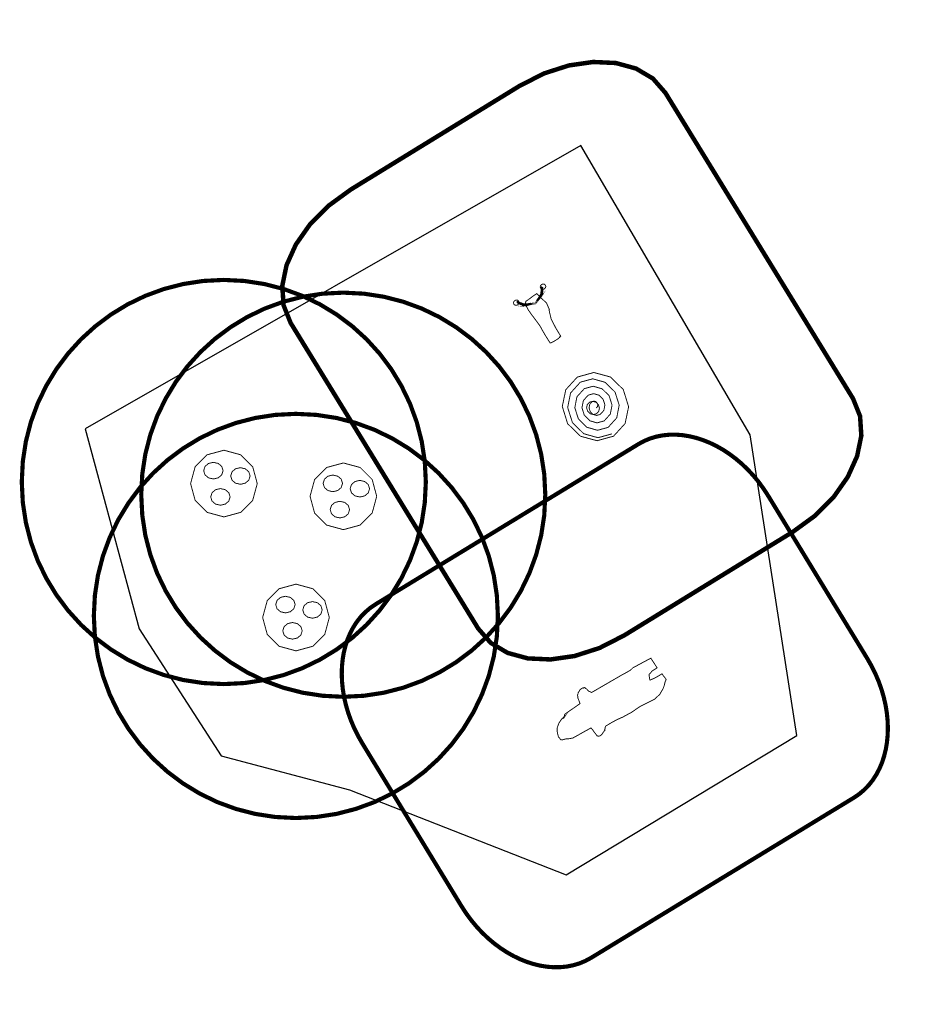
# Model space of a CAD drawing. Extents: x -470 to 3301, y -2864 to -192.
# Drawn here: x 1713 to 2478, y -2864 to -2036 of the extents above; entities that cross this region are included whole.
import ezdxf

# ---------------------------------------------------------------- set-up
doc = ezdxf.new("R2010")
doc.units = 0
doc.header["$LTSCALE"] = 20
doc.header["$MEASUREMENT"] = 0
doc.linetypes.add('STRICHLINIEX2', pattern=[1.5, 1, -0.5])
doc.layers.get('0').update_dxf_attribs({"linetype": 'CONTINUOUS'})

# ---------------------------------------------------------------- blocks, each defined once
blk = doc.blocks.new('ljljklh')
at = {"linetype": 'STRICHLINIEX2', "const_width": 3.5, "flags": 128}
blk.add_lwpolyline([(1945.57, -2367.15), (1962.91, -2368.03), (1979.75, -2370.62), (1996.02, -2374.82), (2011.63, -2380.55), (2026.49, -2387.72), (2040.5, -2396.26), (2053.6, -2406.06), (2065.68, -2417.04), (2076.66, -2429.12), (2086.47, -2442.22), (2095, -2456.24), (2102.17, -2471.09), (2107.9, -2486.7), (2112.1, -2502.97), (2114.69, -2519.81), (2115.57, -2537.15), (2114.69, -2554.49), (2112.1, -2571.34), (2107.9, -2587.61), (2102.17, -2603.22), (2095, -2618.07), (2086.47, -2632.09), (2076.66, -2645.18), (2065.68, -2657.27), (2053.6, -2668.25), (2040.5, -2678.05), (2026.49, -2686.58), (2011.63, -2693.76), (1996.02, -2699.49), (1979.75, -2703.69), (1962.91, -2706.27), (1945.57, -2707.15), (1928.23, -2706.27), (1911.38, -2703.69), (1895.11, -2699.49), (1879.5, -2693.76), (1864.65, -2686.58), (1850.63, -2678.05), (1837.54, -2668.25), (1825.45, -2657.27), (1814.47, -2645.18), (1804.67, -2632.09), (1796.14, -2618.07), (1788.96, -2603.22), (1783.23, -2587.61), (1779.03, -2571.34), (1776.45, -2554.49), (1775.57, -2537.15), (1776.45, -2519.81), (1779.03, -2502.97), (1783.23, -2486.7), (1788.96, -2471.09), (1796.14, -2456.24), (1804.67, -2442.22), (1814.47, -2429.12), (1825.45, -2417.04), (1837.54, -2406.06), (1850.63, -2396.26), (1864.65, -2387.72), (1879.5, -2380.55), (1895.11, -2374.82), (1911.38, -2370.62), (1928.23, -2368.03), (1945.57, -2367.15)], dxfattribs=at)
at = {"linetype": 'Continuous', "const_width": 0.762}
for points in [[(1945.67, -2510.42), (1959.81, -2514.26), (1969.88, -2524.33), (1973.72, -2538.47), (1969.88, -2552.61), (1959.81, -2562.68), (1945.67, -2566.52), (1931.53, -2562.68), (1921.46, -2552.61), (1917.62, -2538.47), (1921.46, -2524.33), (1931.53, -2514.26), (1945.67, -2510.42)], [(1936.79, -2520.6), (1940.91, -2521.55), (1943.84, -2524.07), (1944.96, -2527.6), (1943.84, -2531.13), (1940.91, -2533.64), (1936.79, -2534.6), (1932.67, -2533.64), (1929.74, -2531.13), (1928.62, -2527.6), (1929.74, -2524.07), (1932.67, -2521.55), (1936.79, -2520.6)], [(1959.54, -2525.08), (1963.66, -2526.04), (1966.59, -2528.55), (1967.71, -2532.08), (1966.59, -2535.61), (1963.66, -2538.12), (1959.54, -2539.08), (1955.42, -2538.12), (1952.49, -2535.61), (1951.37, -2532.08), (1952.49, -2528.55), (1955.42, -2526.04), (1959.54, -2525.08)], [(1942.72, -2542.68), (1946.84, -2543.63), (1949.77, -2546.15), (1950.89, -2549.68), (1949.77, -2553.21), (1946.84, -2555.72), (1942.72, -2556.68), (1938.6, -2555.72), (1935.67, -2553.21), (1934.55, -2549.68), (1935.67, -2546.15), (1938.6, -2543.63), (1942.72, -2542.68)]]:
    blk.add_lwpolyline(points, dxfattribs=at)
blk = doc.blocks.new('mkkj')
at = {"linetype": 'STRICHLINIEX2', "const_width": 3.76, "flags": 128}
blk.add_lwpolyline([(2569.59, -2347.24), (2871.3, -2347.24), (2887.11, -2349.94), (2901.64, -2357.62), (2914.48, -2369.66), (2925.21, -2385.45), (2933.39, -2404.34), (2938.61, -2425.73), (2940.44, -2448.99), (2940.44, -2615.49), (2938.61, -2638.75), (2933.39, -2660.13), (2925.21, -2679.03), (2914.48, -2694.81), (2901.64, -2706.86), (2887.11, -2714.54), (2871.3, -2717.24), (2569.59, -2717.24), (2553.78, -2714.54), (2539.25, -2706.86), (2526.41, -2694.81), (2515.68, -2679.03), (2507.5, -2660.13), (2502.28, -2638.75), (2500.44, -2615.49), (2500.44, -2448.99), (2502.28, -2425.73), (2507.5, -2404.34), (2515.68, -2385.45), (2526.41, -2369.66), (2539.25, -2357.62), (2553.78, -2349.94), (2569.59, -2347.24)], dxfattribs=at)
at = {"linetype": 'Continuous', "const_width": 0.762}
for points in [[(2763.75, -2508.01), (2778.45, -2511.77), (2788.93, -2521.64), (2792.92, -2535.49), (2788.93, -2549.34), (2778.45, -2559.2), (2763.75, -2562.96), (2749.05, -2559.2), (2738.58, -2549.34), (2734.59, -2535.49), (2738.58, -2521.64), (2749.05, -2511.77), (2763.75, -2508.01)], [(2654.69, -2517.89), (2655.8, -2518.22), (2656.59, -2519.09), (2656.89, -2520.31), (2656.59, -2521.53), (2655.8, -2522.4), (2654.69, -2522.73), (2653.58, -2522.4), (2652.79, -2521.53), (2652.49, -2520.31), (2652.79, -2519.09), (2653.58, -2518.22), (2654.69, -2517.89)], [(2761.91, -2515.03), (2750.64, -2517.83), (2742.63, -2525.2), (2739.58, -2535.56)], [(2784.24, -2535.56), (2781.19, -2525.2), (2773.18, -2517.83), (2761.91, -2515.03)], [(2654.19, -2521.52), (2654.25, -2521.68), (2654.24, -2521.68), (2654.23, -2521.67), (2654.23, -2521.67), (2654.2, -2521.6), (2654.17, -2521.53), (2654.18, -2521.53), (2654.19, -2521.52), (2654.19, -2521.52)], [(2654.31, -2521.48), (2654.41, -2521.74), (2654.34, -2521.71), (2654.28, -2521.69), (2654.23, -2521.67), (2654.2, -2521.6), (2654.17, -2521.53), (2654.22, -2521.51), (2654.27, -2521.49), (2654.31, -2521.48)], [(2662.13, -2530.13), (2661.23, -2526.52), (2658.6, -2523.32), (2655.5, -2521.2), (2655.4, -2520.92), (2654.99, -2521.11), (2654.59, -2521.34), (2654.17, -2521.53), (2654.2, -2521.6), (2654.23, -2521.67), (2654.77, -2521.96), (2655.33, -2522.37), (2655.85, -2522.61), (2656.07, -2522.83), (2656.44, -2523.11), (2656.73, -2523.25), (2656.76, -2523.32), (2656.84, -2523.54), (2658.91, -2525.28), (2660.38, -2527.79), (2661.42, -2530.39), (2662.13, -2530.13)], [(2654.43, -2521.42), (2654.57, -2521.83), (2654.47, -2521.77), (2654.36, -2521.72), (2654.25, -2521.68), (2654.19, -2521.52), (2654.27, -2521.49), (2654.35, -2521.46), (2654.43, -2521.42)], [(2654.54, -2521.36), (2654.75, -2521.94), (2654.64, -2521.87), (2654.52, -2521.8), (2654.41, -2521.74), (2654.31, -2521.48), (2654.39, -2521.44), (2654.46, -2521.4), (2654.54, -2521.36)], [(2654.65, -2521.3), (2654.93, -2522.08), (2654.81, -2521.99), (2654.69, -2521.9), (2654.57, -2521.83), (2654.43, -2521.42), (2654.5, -2521.38), (2654.58, -2521.34), (2654.65, -2521.3)], [(2654.76, -2521.24), (2655.12, -2522.22), (2655, -2522.13), (2654.87, -2522.03), (2654.75, -2521.94), (2654.54, -2521.36), (2654.62, -2521.32), (2654.69, -2521.28), (2654.76, -2521.24)], [(2654.88, -2521.18), (2655.3, -2522.35), (2655.18, -2522.26), (2655.06, -2522.17), (2654.93, -2522.08), (2654.65, -2521.3), (2654.73, -2521.26), (2654.8, -2521.22), (2654.88, -2521.18)], [(2654.99, -2521.12), (2655.48, -2522.46), (2655.36, -2522.39), (2655.24, -2522.31), (2655.12, -2522.22), (2654.76, -2521.24), (2654.84, -2521.2), (2654.92, -2521.16), (2654.99, -2521.12)], [(2655.1, -2521.05), (2655.65, -2522.55), (2655.53, -2522.5), (2655.42, -2522.43), (2655.3, -2522.35), (2654.88, -2521.18), (2654.95, -2521.14), (2655.03, -2521.09), (2655.1, -2521.05)], [(2655.22, -2521), (2655.8, -2522.6), (2655.69, -2522.57), (2655.59, -2522.52), (2655.48, -2522.46), (2654.99, -2521.12), (2655.07, -2521.08), (2655.14, -2521.04), (2655.22, -2521)], [(2655.33, -2520.95), (2656, -2522.77), (2655.93, -2522.71), (2655.88, -2522.65), (2655.85, -2522.61), (2655.79, -2522.59), (2655.72, -2522.58), (2655.65, -2522.55), (2655.1, -2521.05), (2655.18, -2521.02), (2655.26, -2520.98), (2655.33, -2520.95)], [(2655.57, -2521.24), (2656.19, -2522.93), (2656.03, -2522.8), (2655.91, -2522.69), (2655.85, -2522.61), (2655.83, -2522.6), (2655.82, -2522.6), (2655.8, -2522.6), (2655.22, -2521), (2655.28, -2520.97), (2655.33, -2520.95), (2655.39, -2520.92), (2655.4, -2520.92), (2655.5, -2521.2), (2655.53, -2521.21), (2655.55, -2521.23), (2655.57, -2521.24)], [(2655.74, -2521.32), (2656.37, -2523.06), (2656.24, -2522.97), (2656.11, -2522.87), (2656, -2522.77), (2655.33, -2520.95), (2655.35, -2520.94), (2655.37, -2520.93), (2655.39, -2520.92), (2655.4, -2520.92), (2655.5, -2521.2), (2655.58, -2521.24), (2655.66, -2521.28), (2655.74, -2521.32)], [(2655.9, -2521.4), (2656.55, -2523.17), (2656.43, -2523.1), (2656.31, -2523.02), (2656.19, -2522.93), (2655.57, -2521.24), (2655.68, -2521.29), (2655.79, -2521.35), (2655.9, -2521.4)], [(2656.07, -2521.49), (2656.71, -2523.25), (2656.62, -2523.21), (2656.5, -2523.15), (2656.37, -2523.06), (2655.74, -2521.32), (2655.85, -2521.37), (2655.96, -2521.43), (2656.07, -2521.49)], [(2656.24, -2521.59), (2656.98, -2523.61), (2656.93, -2523.58), (2656.88, -2523.56), (2656.84, -2523.54), (2656.76, -2523.32), (2656.73, -2523.25), (2656.68, -2523.24), (2656.62, -2523.21), (2656.55, -2523.17), (2655.9, -2521.4), (2656.02, -2521.46), (2656.13, -2521.53), (2656.24, -2521.59)], [(2656.41, -2521.69), (2657.14, -2523.7), (2657.04, -2523.64), (2656.94, -2523.59), (2656.84, -2523.54), (2656.76, -2523.32), (2656.73, -2523.25), (2656.73, -2523.25), (2656.72, -2523.25), (2656.71, -2523.25), (2656.07, -2521.49), (2656.19, -2521.56), (2656.3, -2521.62), (2656.41, -2521.69)], [(2656.59, -2521.8), (2657.31, -2523.8), (2657.2, -2523.73), (2657.09, -2523.67), (2656.98, -2523.61), (2656.24, -2521.59), (2656.36, -2521.66), (2656.47, -2521.73), (2656.59, -2521.8)], [(2656.76, -2521.91), (2657.49, -2523.91), (2657.38, -2523.84), (2657.26, -2523.76), (2657.14, -2523.7), (2656.41, -2521.69), (2656.53, -2521.76), (2656.65, -2521.83), (2656.76, -2521.91)], [(2656.94, -2522.03), (2657.67, -2524.04), (2657.56, -2523.96), (2657.44, -2523.88), (2657.31, -2523.8), (2656.59, -2521.8), (2656.7, -2521.87), (2656.82, -2521.95), (2656.94, -2522.03)], [(2657.12, -2522.15), (2657.86, -2524.19), (2657.74, -2524.09), (2657.62, -2524), (2657.49, -2523.91), (2656.76, -2521.91), (2656.88, -2521.99), (2657, -2522.07), (2657.12, -2522.15)], [(2657.3, -2522.27), (2658.06, -2524.36), (2657.93, -2524.25), (2657.8, -2524.15), (2657.67, -2524.04), (2656.94, -2522.03), (2657.06, -2522.11), (2657.18, -2522.19), (2657.3, -2522.27)], [(2657.48, -2522.41), (2658.26, -2524.55), (2658.13, -2524.43), (2658, -2524.31), (2657.86, -2524.19), (2657.12, -2522.15), (2657.24, -2522.23), (2657.36, -2522.32), (2657.48, -2522.41)], [(2698.02, -2529.4), (2690.08, -2529.37), (2681.27, -2528.65), (2674.11, -2526.27), (2674.11, -2525.88), (2668.07, -2524.99), (2661.86, -2526.63), (2656.86, -2527.84), (2657.07, -2531.57), (2657.44, -2535.47), (2657.65, -2539.2), (2658.02, -2539.32), (2658.31, -2539.61), (2658.43, -2539.99), (2659.11, -2540.19), (2659.71, -2540.57), (2660.39, -2540.77), (2664.46, -2541.11), (2669.65, -2540.83), (2673.72, -2540.38), (2681.49, -2539.76), (2689.6, -2540.09), (2697.63, -2539.99), (2698.02, -2539.99), (2698.41, -2539.6), (2698.68, -2537.08), (2698.68, -2533.09), (2698.41, -2530.58), (2698.02, -2530.58), (2698.11, -2530.19), (2698.2, -2529.8), (2698.02, -2529.4)], [(2657.67, -2522.55), (2658.48, -2524.78), (2658.34, -2524.63), (2658.2, -2524.49), (2658.06, -2524.36), (2657.3, -2522.27), (2657.42, -2522.36), (2657.55, -2522.46), (2657.67, -2522.55)], [(2657.86, -2522.69), (2658.71, -2525.04), (2658.57, -2524.87), (2658.42, -2524.71), (2658.26, -2524.55), (2657.48, -2522.41), (2657.61, -2522.5), (2657.73, -2522.6), (2657.86, -2522.69)], [(2658.05, -2522.85), (2658.96, -2525.34), (2658.8, -2525.15), (2658.64, -2524.96), (2658.48, -2524.78), (2657.67, -2522.55), (2657.8, -2522.65), (2657.92, -2522.75), (2658.05, -2522.85)], [(2658.24, -2523.01), (2659.23, -2525.72), (2659.06, -2525.48), (2658.89, -2525.26), (2658.71, -2525.04), (2657.86, -2522.69), (2657.99, -2522.8), (2658.11, -2522.9), (2658.24, -2523.01)], [(2658.44, -2523.18), (2659.53, -2526.19), (2659.35, -2525.9), (2659.16, -2525.61), (2658.96, -2525.34), (2658.05, -2522.85), (2658.18, -2522.96), (2658.31, -2523.07), (2658.44, -2523.18)], [(2658.84, -2523.55), (2660.41, -2527.85), (2660.14, -2527.28), (2659.85, -2526.73), (2659.53, -2526.19), (2658.44, -2523.18), (2658.57, -2523.3), (2658.71, -2523.42), (2658.84, -2523.55)], [(2658.64, -2523.36), (2659.9, -2526.83), (2659.69, -2526.45), (2659.46, -2526.08), (2659.23, -2525.72), (2658.24, -2523.01), (2658.38, -2523.12), (2658.51, -2523.24), (2658.64, -2523.36)], [(2659.05, -2523.74), (2661.46, -2530.38), (2661.42, -2530.39), (2660.99, -2529.24), (2660.49, -2528.03), (2659.9, -2526.83), (2658.64, -2523.36), (2658.78, -2523.48), (2658.91, -2523.61), (2659.05, -2523.74)], [(2659.26, -2523.96), (2661.58, -2530.34), (2661.42, -2530.39), (2661.12, -2529.58), (2660.79, -2528.72), (2660.41, -2527.85), (2658.84, -2523.55), (2658.98, -2523.68), (2659.12, -2523.82), (2659.26, -2523.96)], [(2659.48, -2524.18), (2661.7, -2530.29), (2661.46, -2530.38), (2659.05, -2523.74), (2659.19, -2523.89), (2659.34, -2524.03), (2659.48, -2524.18)], [(2662.06, -2528.69), (2661.36, -2526.77), (2661.66, -2527.4), (2661.9, -2528.04), (2662.06, -2528.69)], [(2659.7, -2524.42), (2661.82, -2530.25), (2661.58, -2530.34), (2659.26, -2523.96), (2659.41, -2524.11), (2659.56, -2524.27), (2659.7, -2524.42)], [(2659.93, -2524.68), (2661.94, -2530.21), (2661.7, -2530.29), (2659.48, -2524.18), (2659.63, -2524.35), (2659.78, -2524.51), (2659.93, -2524.68)], [(2660.17, -2524.97), (2662.06, -2530.16), (2661.82, -2530.25), (2659.7, -2524.42), (2659.86, -2524.6), (2660.02, -2524.79), (2660.17, -2524.97)], [(2660.42, -2525.3), (2662.14, -2530.02), (2662.14, -2530.06), (2662.14, -2530.1), (2662.13, -2530.13), (2661.94, -2530.21), (2659.93, -2524.68), (2660.1, -2524.89), (2660.26, -2525.09), (2660.42, -2525.3)], [(2662.15, -2529.29), (2661, -2526.12), (2661.56, -2527.16), (2661.95, -2528.22), (2662.15, -2529.29)], [(2660.69, -2525.67), (2662.16, -2529.7), (2662.16, -2529.84), (2662.15, -2529.99), (2662.13, -2530.13), (2662.06, -2530.16), (2660.17, -2524.97), (2660.35, -2525.2), (2660.53, -2525.43), (2660.69, -2525.67)], [(2661, -2526.12), (2662.15, -2529.29), (2662.16, -2529.54), (2662.16, -2529.78), (2662.14, -2530.02), (2660.42, -2525.3), (2660.62, -2525.57), (2660.81, -2525.84), (2661, -2526.12)], [(2661.36, -2526.77), (2662.06, -2528.69), (2662.12, -2529.02), (2662.15, -2529.36), (2662.16, -2529.7), (2660.69, -2525.67), (2660.94, -2526.03), (2661.16, -2526.4), (2661.36, -2526.77)], [(2761.91, -2520.89), (2753.86, -2522.9), (2748.14, -2528.16), (2745.96, -2535.56)], [(2777.86, -2535.56), (2775.68, -2528.16), (2769.96, -2522.9), (2761.91, -2520.89)], [(2661.06, -2540.09), (2661.76, -2538.15), (2661.6, -2538.8), (2661.36, -2539.45), (2661.06, -2540.09)], [(2660.69, -2540.73), (2661.85, -2537.55), (2661.65, -2538.62), (2661.26, -2539.69), (2660.69, -2540.73)], [(2761.91, -2526.76), (2757.08, -2527.96), (2753.65, -2531.12), (2752.34, -2535.56)], [(2763.65, -2532.54), (2766.51, -2533.26), (2768.55, -2535.16), (2769.33, -2537.83), (2768.55, -2540.5), (2766.51, -2542.4), (2763.65, -2543.12), (2760.78, -2542.4), (2758.74, -2540.5), (2757.96, -2537.83), (2758.74, -2535.16), (2760.78, -2533.26), (2763.65, -2532.54)], [(2761.91, -2532.63), (2760.3, -2533.03), (2759.16, -2534.08), (2758.72, -2535.56)], [(2771.48, -2535.56), (2770.17, -2531.12), (2766.74, -2527.96), (2761.91, -2526.76)], [(2765.1, -2535.56), (2764.66, -2534.08), (2763.52, -2533.03), (2761.91, -2532.63)], [(2661.83, -2536.71), (2660.93, -2540.32), (2658.3, -2543.52), (2655.2, -2545.64), (2655.1, -2545.92), (2654.69, -2545.73), (2654.29, -2545.51), (2653.87, -2545.31), (2653.9, -2545.24), (2653.93, -2545.17), (2654.47, -2544.88), (2655.03, -2544.48), (2655.55, -2544.24), (2655.77, -2544.01), (2656.14, -2543.73), (2656.43, -2543.59), (2656.46, -2543.52), (2656.54, -2543.31), (2658.61, -2541.56), (2660.08, -2539.05), (2661.12, -2536.45), (2661.83, -2536.71)], [(2657.01, -2543.05), (2656.29, -2545.05), (2656.17, -2545.12), (2656.06, -2545.19), (2655.94, -2545.26), (2656.67, -2543.24), (2656.79, -2543.18), (2656.9, -2543.12), (2657.01, -2543.05)], [(2657.19, -2542.94), (2656.46, -2544.94), (2656.34, -2545.01), (2656.23, -2545.09), (2656.11, -2545.16), (2656.84, -2543.15), (2656.96, -2543.08), (2657.08, -2543.01), (2657.19, -2542.94)], [(2657.37, -2542.8), (2656.64, -2544.82), (2656.52, -2544.9), (2656.4, -2544.98), (2656.29, -2545.05), (2657.01, -2543.05), (2657.14, -2542.97), (2657.25, -2542.89), (2657.37, -2542.8)], [(2657.56, -2542.66), (2656.82, -2544.7), (2656.7, -2544.78), (2656.58, -2544.86), (2656.46, -2544.94), (2657.19, -2542.94), (2657.31, -2542.85), (2657.44, -2542.75), (2657.56, -2542.66)], [(2657.76, -2542.49), (2657, -2544.57), (2656.88, -2544.66), (2656.76, -2544.74), (2656.64, -2544.82), (2657.37, -2542.8), (2657.5, -2542.7), (2657.63, -2542.6), (2657.76, -2542.49)], [(2657.96, -2542.3), (2657.18, -2544.44), (2657.06, -2544.53), (2656.94, -2544.62), (2656.82, -2544.7), (2657.56, -2542.66), (2657.7, -2542.54), (2657.83, -2542.42), (2657.96, -2542.3)], [(2658.18, -2542.07), (2657.37, -2544.3), (2657.25, -2544.39), (2657.12, -2544.48), (2657, -2544.57), (2657.76, -2542.49), (2657.9, -2542.35), (2658.04, -2542.21), (2658.18, -2542.07)], [(2658.41, -2541.82), (2657.56, -2544.15), (2657.43, -2544.25), (2657.31, -2544.35), (2657.18, -2544.44), (2657.96, -2542.3), (2658.11, -2542.14), (2658.26, -2541.98), (2658.41, -2541.82)], [(2658.65, -2541.51), (2657.75, -2544), (2657.62, -2544.1), (2657.49, -2544.2), (2657.37, -2544.3), (2658.18, -2542.07), (2658.34, -2541.89), (2658.5, -2541.7), (2658.65, -2541.51)], [(2658.92, -2541.14), (2657.94, -2543.84), (2657.81, -2543.94), (2657.68, -2544.05), (2657.56, -2544.15), (2658.41, -2541.82), (2658.58, -2541.6), (2658.76, -2541.37), (2658.92, -2541.14)], [(2659.23, -2540.67), (2658.14, -2543.67), (2658.01, -2543.78), (2657.88, -2543.89), (2657.75, -2544), (2658.65, -2541.51), (2658.85, -2541.24), (2659.04, -2540.96), (2659.23, -2540.67)], [(2659.6, -2540.03), (2658.34, -2543.49), (2658.21, -2543.61), (2658.07, -2543.73), (2657.94, -2543.84), (2658.92, -2541.14), (2659.16, -2540.78), (2659.38, -2540.41), (2659.6, -2540.03)], [(2660.1, -2539.01), (2658.54, -2543.3), (2658.41, -2543.43), (2658.27, -2543.55), (2658.14, -2543.67), (2659.23, -2540.67), (2659.54, -2540.13), (2659.83, -2539.58), (2660.1, -2539.01)], [(2661.16, -2536.46), (2658.75, -2543.1), (2658.61, -2543.23), (2658.48, -2543.36), (2658.34, -2543.49), (2659.6, -2540.03), (2660.19, -2538.82), (2660.69, -2537.6), (2661.12, -2536.45), (2661.16, -2536.46)], [(2661.28, -2536.51), (2658.96, -2542.89), (2658.82, -2543.03), (2658.68, -2543.17), (2658.54, -2543.3), (2660.1, -2539.01), (2660.48, -2538.13), (2660.82, -2537.27), (2661.12, -2536.45), (2661.28, -2536.51)], [(2661.4, -2536.55), (2659.18, -2542.67), (2659.03, -2542.82), (2658.89, -2542.96), (2658.75, -2543.1), (2661.16, -2536.46), (2661.4, -2536.55)], [(2661.52, -2536.59), (2659.4, -2542.43), (2659.25, -2542.58), (2659.11, -2542.74), (2658.96, -2542.89), (2661.28, -2536.51), (2661.52, -2536.59)], [(2661.64, -2536.64), (2659.63, -2542.16), (2659.48, -2542.34), (2659.33, -2542.5), (2659.18, -2542.67), (2661.4, -2536.55), (2661.64, -2536.64)], [(2661.84, -2536.82), (2660.12, -2541.56), (2659.96, -2541.76), (2659.8, -2541.96), (2659.63, -2542.16), (2661.64, -2536.64), (2661.83, -2536.71), (2661.84, -2536.74), (2661.84, -2536.78), (2661.84, -2536.82)], [(2661.86, -2537.15), (2660.39, -2541.18), (2660.22, -2541.42), (2660.05, -2541.65), (2659.87, -2541.87), (2661.76, -2536.68), (2661.79, -2536.69), (2661.83, -2536.71), (2661.85, -2536.85), (2661.86, -2537), (2661.86, -2537.15)], [(2661.85, -2537.55), (2660.69, -2540.73), (2660.51, -2541.01), (2660.32, -2541.28), (2660.12, -2541.56), (2661.84, -2536.82), (2661.86, -2537.06), (2661.86, -2537.31), (2661.85, -2537.55)], [(2661.76, -2538.15), (2661.06, -2540.09), (2660.86, -2540.46), (2660.63, -2540.82), (2660.39, -2541.18), (2661.86, -2537.15), (2661.85, -2537.48), (2661.82, -2537.82), (2661.76, -2538.15)], [(2659.87, -2541.87), (2659.72, -2542.06), (2659.56, -2542.24), (2659.4, -2542.43)], [(2661.76, -2536.68), (2659.87, -2541.87)], [(2661.59, -2536.62), (2661.76, -2536.68)], [(2739.58, -2535.56), (2743.06, -2547.4), (2752.22, -2555.82), (2765.1, -2559.03)], [(2745.96, -2535.56), (2748.57, -2544.44), (2755.44, -2550.76), (2765.1, -2553.16)], [(2752.34, -2535.56), (2754.08, -2541.48), (2758.66, -2545.69), (2765.1, -2547.29)], [(2758.72, -2535.56), (2759.59, -2538.52), (2761.88, -2540.63), (2765.1, -2541.43)], [(2765.1, -2541.43), (2768.32, -2540.63), (2770.61, -2538.52), (2771.48, -2535.56)], [(2765.1, -2547.29), (2771.54, -2545.69), (2776.12, -2541.48), (2777.86, -2535.56)], [(2765.1, -2553.16), (2774.76, -2550.76), (2781.63, -2544.44), (2784.24, -2535.56)], [(2765.1, -2559.03), (2777.98, -2555.82), (2787.14, -2547.4), (2790.62, -2535.56)], [(2654.39, -2548.95), (2655.5, -2548.62), (2656.29, -2547.75), (2656.59, -2546.53), (2656.29, -2545.31), (2655.5, -2544.44), (2654.39, -2544.11), (2653.28, -2544.44), (2652.49, -2545.31), (2652.19, -2546.53), (2652.49, -2547.75), (2653.28, -2548.62), (2654.39, -2548.95)], [(2654.1, -2545.11), (2654.01, -2545.37), (2653.96, -2545.35), (2653.92, -2545.33), (2653.87, -2545.31), (2653.9, -2545.24), (2653.93, -2545.17), (2653.98, -2545.16), (2654.04, -2545.14), (2654.1, -2545.11)], [(2653.95, -2545.17), (2653.89, -2545.32), (2653.89, -2545.32), (2653.88, -2545.32), (2653.87, -2545.31), (2653.9, -2545.24), (2653.93, -2545.17), (2653.93, -2545.17), (2653.94, -2545.17), (2653.95, -2545.17)], [(2654.27, -2545.02), (2654.13, -2545.42), (2654.05, -2545.39), (2653.97, -2545.35), (2653.89, -2545.32), (2653.95, -2545.17), (2654.06, -2545.13), (2654.16, -2545.08), (2654.27, -2545.02)], [(2654.45, -2544.9), (2654.24, -2545.48), (2654.16, -2545.44), (2654.09, -2545.41), (2654.01, -2545.37), (2654.1, -2545.11), (2654.22, -2545.05), (2654.33, -2544.98), (2654.45, -2544.9)], [(2654.63, -2544.77), (2654.35, -2545.54), (2654.28, -2545.5), (2654.2, -2545.46), (2654.13, -2545.42), (2654.27, -2545.02), (2654.39, -2544.95), (2654.51, -2544.86), (2654.63, -2544.77)], [(2654.82, -2544.63), (2654.46, -2545.61), (2654.39, -2545.56), (2654.31, -2545.52), (2654.24, -2545.48), (2654.45, -2544.9), (2654.57, -2544.82), (2654.7, -2544.72), (2654.82, -2544.63)], [(2655, -2544.5), (2654.58, -2545.67), (2654.5, -2545.63), (2654.43, -2545.58), (2654.35, -2545.54), (2654.63, -2544.77), (2654.76, -2544.68), (2654.88, -2544.58), (2655, -2544.5)], [(2655.18, -2544.38), (2654.69, -2545.73), (2654.61, -2545.69), (2654.54, -2545.65), (2654.46, -2545.61), (2654.82, -2544.63), (2654.94, -2544.54), (2655.06, -2544.46), (2655.18, -2544.38)], [(2655.34, -2544.3), (2654.8, -2545.79), (2654.73, -2545.75), (2654.65, -2545.71), (2654.58, -2545.67), (2655, -2544.5), (2655.12, -2544.42), (2655.23, -2544.35), (2655.34, -2544.3)], [(2655.5, -2544.25), (2654.92, -2545.85), (2654.84, -2545.81), (2654.76, -2545.77), (2654.69, -2545.73), (2655.18, -2544.38), (2655.29, -2544.32), (2655.39, -2544.28), (2655.5, -2544.25)], [(2655.7, -2544.07), (2655.03, -2545.9), (2654.95, -2545.86), (2654.88, -2545.83), (2654.8, -2545.79), (2655.34, -2544.3), (2655.42, -2544.27), (2655.48, -2544.25), (2655.55, -2544.24), (2655.58, -2544.19), (2655.63, -2544.14), (2655.7, -2544.07)], [(2655.89, -2543.92), (2655.27, -2545.61), (2655.25, -2545.62), (2655.23, -2545.63), (2655.2, -2545.64), (2655.1, -2545.92), (2655.03, -2545.89), (2654.99, -2545.88), (2654.95, -2545.86), (2654.92, -2545.85), (2655.5, -2544.25), (2655.52, -2544.24), (2655.53, -2544.24), (2655.55, -2544.24), (2655.61, -2544.15), (2655.73, -2544.04), (2655.89, -2543.92)], [(2655.03, -2545.9), (2655.03, -2545.9), (2655.7, -2544.07)], [(2656.25, -2543.68), (2655.6, -2545.44), (2655.49, -2545.5), (2655.38, -2545.55), (2655.27, -2545.61), (2655.89, -2543.92), (2656.01, -2543.83), (2656.13, -2543.75), (2656.25, -2543.68)], [(2655.2, -2545.64), (2655.1, -2545.92), (2655.03, -2545.9)], [(2655.03, -2545.9), (2655.06, -2545.91), (2655.08, -2545.91), (2655.1, -2545.92)], [(2656.41, -2543.6), (2655.77, -2545.35), (2655.66, -2545.41), (2655.55, -2545.47), (2655.44, -2545.53), (2656.07, -2543.79), (2656.2, -2543.7), (2656.32, -2543.64), (2656.41, -2543.6)], [(2655.44, -2545.53), (2655.36, -2545.57), (2655.28, -2545.6), (2655.2, -2545.64)], [(2656.67, -2543.24), (2655.94, -2545.26), (2655.83, -2545.32), (2655.71, -2545.38), (2655.6, -2545.44), (2656.25, -2543.68), (2656.32, -2543.63), (2656.38, -2543.6), (2656.43, -2543.59), (2656.46, -2543.52), (2656.54, -2543.31), (2656.58, -2543.28), (2656.63, -2543.26), (2656.67, -2543.24)], [(2656.07, -2543.79), (2655.44, -2545.53)], [(2656.84, -2543.15), (2656.11, -2545.16), (2656, -2545.22), (2655.88, -2545.29), (2655.77, -2545.35), (2656.41, -2543.6), (2656.42, -2543.6), (2656.42, -2543.59), (2656.43, -2543.59), (2656.46, -2543.52), (2656.54, -2543.31), (2656.64, -2543.26), (2656.74, -2543.21), (2656.84, -2543.15)], [(2655.7, -2544.07), (2655.81, -2543.98), (2655.94, -2543.88), (2656.07, -2543.79)]]:
    blk.add_lwpolyline(points, dxfattribs=at)
for points in [[(2662.15, -2529.29), (2661, -2526.12), (2661.95, -2528.22), (2661.56, -2527.16)], [(2662.06, -2528.69), (2661.36, -2526.77), (2661.9, -2528.04), (2661.66, -2527.4)], [(2660.69, -2540.73), (2661.85, -2537.55), (2661.26, -2539.69), (2661.65, -2538.62)], [(2661.06, -2540.09), (2661.76, -2538.15), (2661.36, -2539.45), (2661.6, -2538.8)]]:
    blk.add_solid(points)
blk = doc.blocks.new('mkkhf')
at = {"linetype": 'STRICHLINIEX2', "const_width": 3.49, "flags": 128}
blk.add_lwpolyline([(3473.41, -2543.58), (3732.39, -2543.58), (3737.88, -2543.86), (3743.25, -2544.7), (3748.5, -2546.08), (3753.61, -2547.96), (3758.56, -2550.33), (3763.33, -2553.18), (3767.9, -2556.47), (3772.27, -2560.19), (3776.42, -2564.31), (3780.33, -2568.82), (3783.98, -2573.69), (3787.36, -2578.9), (3790.45, -2584.43), (3793.24, -2590.26), (3795.7, -2596.36), (3797.83, -2602.73), (3799.61, -2609.32), (3801.03, -2616.13), (3802.06, -2623.14), (3802.68, -2630.31), (3802.9, -2637.63), (3802.9, -2637.63), (3802.9, -2797.87), (3802.68, -2805.19), (3802.06, -2812.36), (3801.03, -2819.36), (3799.61, -2826.17), (3797.83, -2832.77), (3795.7, -2839.13), (3793.24, -2845.24), (3790.45, -2851.07), (3787.36, -2856.6), (3783.98, -2861.81), (3780.33, -2866.68), (3776.42, -2871.19), (3772.27, -2875.31), (3767.9, -2879.03), (3763.33, -2882.32), (3758.56, -2885.16), (3753.61, -2887.54), (3748.5, -2889.42), (3743.25, -2890.79), (3737.88, -2891.63), (3732.39, -2891.92), (3473.41, -2891.92), (3467.92, -2891.63), (3462.54, -2890.79), (3457.29, -2889.42), (3452.19, -2887.54), (3447.24, -2885.16), (3442.47, -2882.32), (3437.89, -2879.03), (3433.52, -2875.31), (3429.37, -2871.19), (3425.47, -2866.68), (3421.82, -2861.81), (3418.44, -2856.6), (3415.35, -2851.07), (3412.56, -2845.24), (3410.09, -2839.13), (3407.96, -2832.77), (3406.18, -2826.17), (3404.77, -2819.36), (3403.74, -2812.36), (3403.11, -2805.19), (3402.9, -2797.87), (3402.9, -2637.63), (3403.11, -2630.31), (3403.74, -2623.14), (3404.77, -2616.13), (3406.18, -2609.32), (3407.96, -2602.73), (3410.09, -2596.36), (3412.56, -2590.26), (3415.35, -2584.43), (3418.44, -2578.9), (3421.82, -2573.69), (3425.47, -2568.82), (3429.37, -2564.31), (3433.52, -2560.19), (3437.89, -2556.47), (3442.47, -2553.18), (3447.24, -2550.33), (3452.19, -2547.96), (3457.29, -2546.08), (3462.54, -2544.7), (3467.92, -2543.86), (3473.41, -2543.58), (3473.41, -2543.58)], dxfattribs=at)
at = {"linetype": 'Continuous', "const_width": 0.759}
blk.add_lwpolyline([(3558.59, -2707.65), (3560.87, -2706.68), (3557.04, -2707.38), (3553.02, -2709.21), (3549.75, -2711.84), (3548.01, -2714.73), (3546.65, -2718.84), (3547.19, -2722.16), (3547.67, -2722.26), (3548.03, -2722.5), (3548.33, -2722.81), (3551.04, -2723.57), (3553.88, -2725.05), (3556.59, -2726.03), (3573.98, -2726.68), (3573.99, -2727.16), (3574.07, -2727.71), (3574.27, -2727.97), (3574.41, -2730.38), (3574.69, -2732.86), (3574.84, -2735.06), (3575.11, -2735.16), (3575.32, -2735.4), (3575.41, -2735.71), (3575.9, -2735.88), (3576.34, -2736.19), (3576.83, -2736.35), (3579.09, -2736.14), (3581.22, -2735.06), (3583.1, -2734.42), (3583.1, -2734.09), (3583.1, -2733.77), (3583.67, -2733.45), (3585.1, -2731.84), (3590.51, -2731.87), (3596.12, -2732.12), (3601.34, -2732.81), (3609.82, -2733.26), (3618.42, -2732.78), (3626.71, -2733.45), (3632.45, -2733.89), (3638.07, -2732.69), (3643.24, -2729.9), (3645.24, -2728.21), (3647.23, -2726.22), (3649.23, -2724.74), (3649.08, -2722.95), (3648.81, -2720.94), (3648.66, -2718.94), (3645.87, -2718.91), (3640.99, -2718.75), (3638.4, -2718.29), (3637.54, -2718.29), (3637.26, -2717.97), (3638.98, -2713.83), (3643.04, -2712.55), (3647.8, -2712.49), (3647.52, -2702.81), (3630.42, -2701.85), (3627.55, -2702.5), (3623.03, -2702.37), (3619.59, -2702.17), (3589.94, -2701.52), (3588.23, -2698.94), (3588.14, -2697.9), (3587.85, -2696.65), (3587.38, -2696.04), (3587.38, -2695.72), (3587.38, -2695.4), (3587.1, -2695.3), (3586.89, -2695.06), (3586.81, -2694.75), (3585.95, -2694.75), (3585.95, -2694.43), (3585.01, -2694.28), (3583.76, -2694.36), (3582.82, -2694.43), (3581.68, -2695.08), (3580.16, -2695.81), (3579.4, -2696.69), (3579.11, -2696.78), (3578.83, -2697.02), (3578.54, -2697.33), (3578.38, -2698.05), (3578.03, -2698.76), (3577.69, -2699.27), (3577.46, -2700.96), (3577.05, -2702.73), (3576.83, -2704.43), (3561.16, -2705.39), (3560.45, -2706.05), (3559.68, -2706.78), (3559.16, -2707.65), (3558.87, -2707.65), (3558.59, -2707.65)], dxfattribs=at)

msp = doc.modelspace()

# ---------------------------------------------------------------- linework, layer by layer
at = {"color": 6, "linetype": 'Continuous'}
msp.add_lwpolyline([(2185.36, -2141.35), (1768.31, -2379.71), (1813.71, -2547.96), (1882.7, -2654.71), (1990.75, -2683.35), (2173, -2754.95), (2366.97, -2637.79), (2327.78, -2384.78), (2185.36, -2141.35)], dxfattribs=at)

# ---------------------------------------------------------------- block references
at = {"linetype": 'Continuous'}
for name, p, rotation in [('mkkj', (2912.63, 1320.76), 301.543956456173), ('mkkhf', (-2276.89, -2162.03), 31.34844076551123)]:
    msp.add_blockref(name, p, dxfattribs=dict(at, rotation=rotation))
for p in [(-60.64, 112.66), (39.88, 101.96), (0, 0)]:
    msp.add_blockref('ljljklh', p, dxfattribs=at)

doc.saveas('drawing.dxf')
